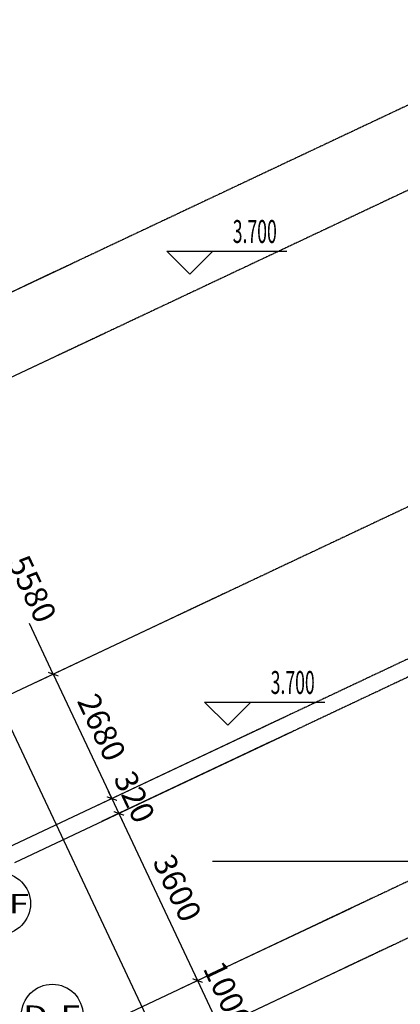
# Model space of a CAD drawing. Units: millimetres. Extents: x 278281 to 3396509, y -1792386 to 591505.
# Drawn here: x 635230 to 642653, y 526922 to 546107 of the extents above; entities that cross this region are included whole.
import ezdxf
from ezdxf.enums import TextEntityAlignment as Align

# ---------------------------------------------------------------- set-up
doc = ezdxf.new("R2010")
doc.units = ezdxf.units.MM
doc.header["$LTSCALE"] = 10
doc.linetypes.add('DOTE', pattern=[2.42, 2, -0.2, 0.02, -0.2])
for name, color, linetype in [('AXIS', 3, 'Continuous'), ('AXIS_TEXT', 7, 'Continuous'), ('G-ANNO-ELEV', 3, 'Continuous'), ('G-ANNO-TEXT', 7, 'Continuous'), ('G-GRID', 16, 'DOTE'), ('G-GRID-DIMS', 3, 'Continuous')]:
    doc.layers.add(name, color=color, linetype=linetype)
doc.styles.add('_TCH_AXIS', font='COMPLEX', dxfattribs={"bigfont": 'GBCBIG'})
doc.styles.add('_TCH_DIM', font='SIMPLEX', dxfattribs={"width": 0.8, "bigfont": 'GBCBIG'})
doc.styles.add('_TCH_DIM_T3', font='SIMPLEX', dxfattribs={"width": 0.5, "bigfont": 'GBCBIG'})
doc.styles.add('COMPLEX', font='COMPLEX')
doc.dimstyles.new('_TCH_ARCH&&150', dxfattribs={"dimtxt": 446.25, "dimasz": 150, "dimexe": 375, "dimexo": 450, "dimgap": 189.375, "dimtad": 1, "dimdec": 0, "dimzin": 0, "dimdsep": 46, "dimtxsty": '_TCH_DIM_T3', "dimblk": 'ARCHTICK', "dimcen": 0.09, "dimclrt": 7, "dimazin": 2, "dimtfac": 1, "dimtdec": 0, "dimtix": 1, "dimtmove": 2, "dimatfit": 3, "dimfxl": 150, "dimtolj": 1, "dimtzin": 0, "dimarcsym": 0})

# ---------------------------------------------------------------- blocks, each defined once
blk = doc.blocks.new('_ARCHTICK')
at = {"color": 0, "linetype": 'ByBlock', "const_width": 0.15}
blk.add_lwpolyline([(-0.5, -0.5), (0.5, 0.5)], dxfattribs=at)
blk = doc.blocks.new('*D889')
at = {"layer": 'AXIS', "color": 0, "lineweight": -2, "transparency": 16777216}
for p, q in [((622193, 570149), (617783, 568070)), ((618122, 568230), (641195, 519275)), ((645266, 521193), (640856, 519115))]:
    blk.add_line(p, q, dxfattribs=at)
at = {"layer": 'Defpoints', "color": 0, "transparency": 16777216}
for p in [(622600, 570340), (645673, 521385), (641195, 519275)]:
    blk.add_point(p, dxfattribs=at)
at = {"layer": 'AXIS', "color": 0, "lineweight": -2, "transparency": 16777216, "xscale": 150, "yscale": 150, "zscale": 150}
for p, rotation in [((618122, 568230), 115.2349360130335), ((641195, 519275), 295.2349360130335)]:
    blk.add_blockref('_ARCHTICK', p, dxfattribs=dict(at, rotation=rotation))
at = {"layer": 'AXIS', "color": 7, "transparency": 16777216, "insert": (630032, 543928), "char_height": 446.2, "attachment_point": 5, "rotation": 295.2349, "style": '_TCH_DIM_T3'}
blk.add_mtext('\\A1;54120', dxfattribs=at)
blk = doc.blocks.new('*D890')
at = {"layer": 'AXIS', "color": 0, "lineweight": -2, "transparency": 16777216}
for p, q in [((642111, 527887), (638787, 526320)), ((639126, 526480), (642281, 519786)), ((645266, 521193), (641941, 519627))]:
    blk.add_line(p, q, dxfattribs=at)
at = {"layer": 'Defpoints', "color": 0, "transparency": 16777216}
for p in [(642518, 528079), (645673, 521385), (642281, 519786)]:
    blk.add_point(p, dxfattribs=at)
at = {"layer": 'AXIS', "color": 0, "lineweight": -2, "transparency": 16777216, "xscale": 150, "yscale": 150, "zscale": 150}
for p, rotation in [((639126, 526480), 115.2349360130334), ((642281, 519786), 295.2349360130335)]:
    blk.add_blockref('_ARCHTICK', p, dxfattribs=dict(at, rotation=rotation))
at = {"layer": 'AXIS', "color": 7, "transparency": 16777216, "insert": (640006, 523471), "char_height": 446.2, "attachment_point": 5, "rotation": 295.2349, "style": '_TCH_DIM_T3'}
blk.add_mtext('\\A1;7400', dxfattribs=at)
blk = doc.blocks.new('*D891')
at = {"layer": 'AXIS', "color": 0, "lineweight": -2, "transparency": 16777216}
for p, q in [((641685, 528792), (638360, 527225)), ((642111, 527887), (638787, 526320)), ((638699, 527385), (638636, 527521)), ((638699, 527385), (639126, 526480)), ((639126, 526480), (639190, 526345))]:
    blk.add_line(p, q, dxfattribs=at)
at = {"layer": 'Defpoints', "color": 0, "transparency": 16777216}
for p in [(642092, 528984), (642518, 528079), (639126, 526480)]:
    blk.add_point(p, dxfattribs=at)
at = {"layer": 'AXIS', "color": 0, "lineweight": -2, "transparency": 16777216, "xscale": 150, "yscale": 150, "zscale": 150}
for p, rotation in [((638699, 527385), 295.2349360130376), ((639126, 526480), 115.2349360130376)]:
    blk.add_blockref('_ARCHTICK', p, dxfattribs=dict(at, rotation=rotation))
at = {"layer": 'AXIS', "color": 7, "transparency": 16777216, "insert": (639286, 527108), "char_height": 446.2, "attachment_point": 5, "rotation": 295.2349, "style": '_TCH_DIM_T3'}
blk.add_mtext('\\A1;1000', dxfattribs=at)
blk = doc.blocks.new('*D892')
at = {"layer": 'AXIS', "color": 0, "lineweight": -2, "transparency": 16777216}
for p, q in [((640150, 532048), (636825, 530481)), ((637165, 530641), (638699, 527385)), ((641685, 528792), (638360, 527225))]:
    blk.add_line(p, q, dxfattribs=at)
at = {"layer": 'Defpoints', "color": 0, "transparency": 16777216}
for p in [(640557, 532240), (642092, 528984), (638699, 527385)]:
    blk.add_point(p, dxfattribs=at)
at = {"layer": 'AXIS', "color": 0, "lineweight": -2, "transparency": 16777216, "xscale": 150, "yscale": 150, "zscale": 150}
for p, rotation in [((637165, 530641), 115.2349360130323), ((638699, 527385), 295.2349360130323)]:
    blk.add_blockref('_ARCHTICK', p, dxfattribs=dict(at, rotation=rotation))
at = {"layer": 'AXIS', "color": 7, "transparency": 16777216, "insert": (638305, 529189), "char_height": 446.2, "attachment_point": 5, "rotation": 295.2349, "style": '_TCH_DIM_T3'}
blk.add_mtext('\\A1;3600', dxfattribs=at)
blk = doc.blocks.new('*D893')
at = {"layer": 'AXIS', "color": 0, "lineweight": -2, "transparency": 16777216}
for p, q in [((640013, 532338), (636689, 530771)), ((640150, 532048), (636825, 530481)), ((637028, 530931), (636964, 531066)), ((637028, 530931), (637165, 530641)), ((637165, 530641), (637229, 530506))]:
    blk.add_line(p, q, dxfattribs=at)
at = {"layer": 'Defpoints', "color": 0, "transparency": 16777216}
for p in [(640420, 532529), (640557, 532240), (637165, 530641)]:
    blk.add_point(p, dxfattribs=at)
at = {"layer": 'AXIS', "color": 0, "lineweight": -2, "transparency": 16777216, "xscale": 150, "yscale": 150, "zscale": 150}
for p, rotation in [((637028, 530931), 295.2349360130107), ((637165, 530641), 115.2349360130107)]:
    blk.add_blockref('_ARCHTICK', p, dxfattribs=dict(at, rotation=rotation))
at = {"layer": 'AXIS', "color": 7, "transparency": 16777216, "insert": (637470, 530962), "char_height": 446.2, "attachment_point": 5, "rotation": 295.2349, "style": '_TCH_DIM_T3'}
blk.add_mtext('\\A1;320', dxfattribs=at)
blk = doc.blocks.new('*D894')
at = {"layer": 'AXIS', "color": 0, "lineweight": -2, "transparency": 16777216}
for p, q in [((638871, 534762), (635546, 533195)), ((635886, 533355), (637028, 530931)), ((640013, 532338), (636689, 530771))]:
    blk.add_line(p, q, dxfattribs=at)
at = {"layer": 'Defpoints', "color": 0, "transparency": 16777216}
for p in [(639278, 534954), (640420, 532529), (637028, 530931)]:
    blk.add_point(p, dxfattribs=at)
at = {"layer": 'AXIS', "color": 0, "lineweight": -2, "transparency": 16777216, "xscale": 150, "yscale": 150, "zscale": 150}
for p, rotation in [((635886, 533355), 115.2349360130329), ((637028, 530931), 295.2349360130328)]:
    blk.add_blockref('_ARCHTICK', p, dxfattribs=dict(at, rotation=rotation))
at = {"layer": 'AXIS', "color": 7, "transparency": 16777216, "insert": (636830, 532319), "char_height": 446.2, "attachment_point": 5, "rotation": 295.2349, "style": '_TCH_DIM_T3'}
blk.add_mtext('\\A1;2680', dxfattribs=at)
blk = doc.blocks.new('*D895')
at = {"layer": 'AXIS', "color": 0, "lineweight": -2, "transparency": 16777216}
for p, q in [((636492, 539809), (633168, 538243)), ((633507, 538402), (634923, 535397)), ((638871, 534762), (635546, 533195)), ((635886, 533355), (635420, 534343))]:
    blk.add_line(p, q, dxfattribs=at)
at = {"layer": 'Defpoints', "color": 0, "transparency": 16777216}
for p in [(636899, 540001), (639278, 534954), (635886, 533355)]:
    blk.add_point(p, dxfattribs=at)
at = {"layer": 'AXIS', "color": 0, "lineweight": -2, "transparency": 16777216, "xscale": 150, "yscale": 150, "zscale": 150}
for p, rotation in [((633507, 538402), 115.2349360130332), ((635886, 533355), 295.2349360130331)]:
    blk.add_blockref('_ARCHTICK', p, dxfattribs=dict(at, rotation=rotation))
at = {"layer": 'AXIS', "color": 7, "transparency": 16777216, "insert": (635479, 535015), "char_height": 446.2, "attachment_point": 5, "rotation": 295.2349, "style": '_TCH_DIM_T3'}
blk.add_mtext('\\A1;5580', dxfattribs=at)
blk = doc.blocks.new('*D896')
at = {"layer": 'AXIS', "color": 0, "lineweight": -2, "transparency": 16777216}
for p, q in [((635852, 541166), (632528, 539599)), ((632867, 539759), (633507, 538402)), ((636492, 539809), (633168, 538243))]:
    blk.add_line(p, q, dxfattribs=at)
at = {"layer": 'Defpoints', "color": 0, "transparency": 16777216}
for p in [(636259, 541358), (636899, 540001), (633507, 538402)]:
    blk.add_point(p, dxfattribs=at)
at = {"layer": 'AXIS', "color": 0, "lineweight": -2, "transparency": 16777216, "xscale": 150, "yscale": 150, "zscale": 150}
for p, rotation in [((632867, 539759), 115.2349360130336), ((633507, 538402), 295.2349360130336)]:
    blk.add_blockref('_ARCHTICK', p, dxfattribs=dict(at, rotation=rotation))
at = {"layer": 'AXIS', "color": 7, "transparency": 16777216, "insert": (633560, 539257), "char_height": 446.2, "attachment_point": 5, "rotation": 295.2349, "style": '_TCH_DIM_T3'}
blk.add_mtext('\\A1;1500', dxfattribs=at)
blk = doc.blocks.new('*D897')
at = {"layer": 'AXIS', "color": 0, "lineweight": -2, "transparency": 16777216}
for p, q in [((632902, 547426), (629578, 545859)), ((629917, 546019), (632867, 539759)), ((635852, 541166), (632528, 539599))]:
    blk.add_line(p, q, dxfattribs=at)
at = {"layer": 'Defpoints', "color": 0, "transparency": 16777216}
for p in [(633309, 547618), (636259, 541358), (632867, 539759)]:
    blk.add_point(p, dxfattribs=at)
at = {"layer": 'AXIS', "color": 0, "lineweight": -2, "transparency": 16777216, "xscale": 150, "yscale": 150, "zscale": 150}
for p, rotation in [((629917, 546019), 115.2349360130336), ((632867, 539759), 295.2349360130336)]:
    blk.add_blockref('_ARCHTICK', p, dxfattribs=dict(at, rotation=rotation))
at = {"layer": 'AXIS', "color": 7, "transparency": 16777216, "insert": (631765, 543065), "char_height": 446.2, "attachment_point": 5, "rotation": 295.2349, "style": '_TCH_DIM_T3'}
blk.add_mtext('\\A1;6920', dxfattribs=at)
blk = doc.blocks.new('_AXISO')
blk.add_circle((0, 0), 0.5)
at = {"layer": 'AXIS_TEXT', "style": 'COMPLEX', "width": 1.041667}
blk.add_attdef('A', text='', height=0.56, dxfattribs=at).set_placement((-0.25, -0.28), (0.25, -0.28), align=Align.FIT)

msp = doc.modelspace()

# ---------------------------------------------------------------- linework, layer by layer
at = {"layer": 'G-ANNO-ELEV'}
for p, q in [((638547.964, 541149.811), (638097.964, 541599.811)), ((638097.964, 541599.811), (640437.964, 541599.811)), ((638547.964, 541149.811), (638997.964, 541599.811)), ((639287.419, 532362.575), (638837.419, 532812.575)), ((638837.419, 532812.575), (641177.419, 532812.575)), ((639287.419, 532362.575), (639737.419, 532812.575))]:
    msp.add_line(p, q, dxfattribs=at)
at = {"layer": 'G-GRID'}
for p, q in [((720163.42, 570113.124), (639465.086, 532079.252)), ((720299.846, 569823.663), (639601.512, 531789.79)), ((672335.961, 556703.038), (635943.593, 539550.977)), ((693412.6, 552066.15), (641562.634, 527628.781)), ((674714.888, 551655.552), (638322.519, 534503.492)), ((654147.86, 549789.069), (635304.096, 540907.828)), ((669930.307, 542104.229), (641136.303, 528533.348)), ((678621.55, 529701.714), (638991.156, 529701.714))]:
    msp.add_line(p, q, dxfattribs=at)
at = {"layer": 'G-GRID-DIMS'}
for p, q in [((636259.394, 541358.069), (630831.99, 538800.084)), ((636898.89, 540001.218), (631471.487, 537443.233)), ((639277.817, 534953.733), (633850.413, 532395.747)), ((640420.384, 532529.493), (634992.98, 529971.507)), ((640556.81, 532240.031), (635129.406, 529682.045)), ((642091.601, 528983.589), (636664.197, 526425.603)), ((642517.932, 528079.022), (637090.528, 525521.036))]:
    msp.add_line(p, q, dxfattribs=at)

# ---------------------------------------------------------------- block references
ref = msp.add_blockref('_AXISO', (634842.464, 528883.507), dxfattribs=dict(at, xscale=1200, yscale=1200, zscale=1200))
ref.add_attrib('A', 'D-F', dxfattribs={"layer": 'AXIS_TEXT', "ltscale": 0.5, "height": 374.1245, "style": '_TCH_AXIS'}).set_placement((634272.37, 528696.444), (635412.559, 528696.444), align=Align.FIT)
ref = msp.add_blockref('_AXISO', (635865.658, 526712.545), dxfattribs=dict(at, xscale=1200, yscale=1200, zscale=1200))
ref.add_attrib('A', 'D-E', dxfattribs={"layer": 'AXIS_TEXT', "ltscale": 0.5, "height": 374.1245, "style": '_TCH_AXIS'}).set_placement((635295.564, 526525.483), (636435.753, 526525.483), align=Align.FIT)

# ---------------------------------------------------------------- texts
at = {"layer": 'G-ANNO-TEXT', "color": 7, "style": '_TCH_DIM', "width": 0.564706}
for p in [(639384.964, 541757.311), (640124.419, 532970.075)]:
    msp.add_text('3.700', height=446.25, dxfattribs=at).set_placement(p)

# ---------------------------------------------------------------- dimensions: what is measured, and where the dimension line sits
at = {"layer": 'AXIS'}
for p1, p2, distance, picture, middle in [((622599.751, 570340.404), (645672.781, 521385.224), -4950, '*D889', (630031.792, 543928.338)), ((633309.184, 547617.675), (636259.394, 541358.069), -3750, '*D897', (631765.296, 543064.992)), ((636259.394, 541358.069), (636898.891, 540001.218), -3750, '*D896', (633560.149, 539256.764)), ((639277.817, 534953.733), (640420.384, 532529.493), -3750, '*D894', (636830.108, 532318.733)), ((640420.384, 532529.493), (640556.81, 532240.031), -3750, '*D893', (637469.604, 530961.882)), ((640556.81, 532240.031), (642091.602, 528983.589), -3750, '*D892', (638305.213, 529188.931)), ((642091.602, 528983.589), (642517.932, 528079.022), -3750, '*D891', (639285.774, 527108.426))]:
    dim = msp.add_aligned_dim(p1=p1, p2=p2, distance=distance, dimstyle='_TCH_ARCH&&150', dxfattribs=at)
    dim.commit()
    dim.dimension.update_dxf_attribs({"geometry": picture, "text_midpoint": middle})
for base, p1, p2, picture, middle in [((635885.69, 533354.992), (636898.891, 540001.218), (639277.817, 534953.733), '*D895', (635479.478, 535015.42)), ((642280.654, 519786.483), (642517.932, 528079.022), (645672.781, 521385.224), '*D890', (640006.016, 523471.484))]:
    dim = msp.add_linear_dim(base=base, p1=p1, p2=p2, angle=295.234936, dimstyle='_TCH_ARCH&&150', dxfattribs=at)
    dim.commit()
    dim.dimension.update_dxf_attribs({"geometry": picture, "text_midpoint": middle, "dimtype": 161})

doc.saveas('drawing.dxf')
